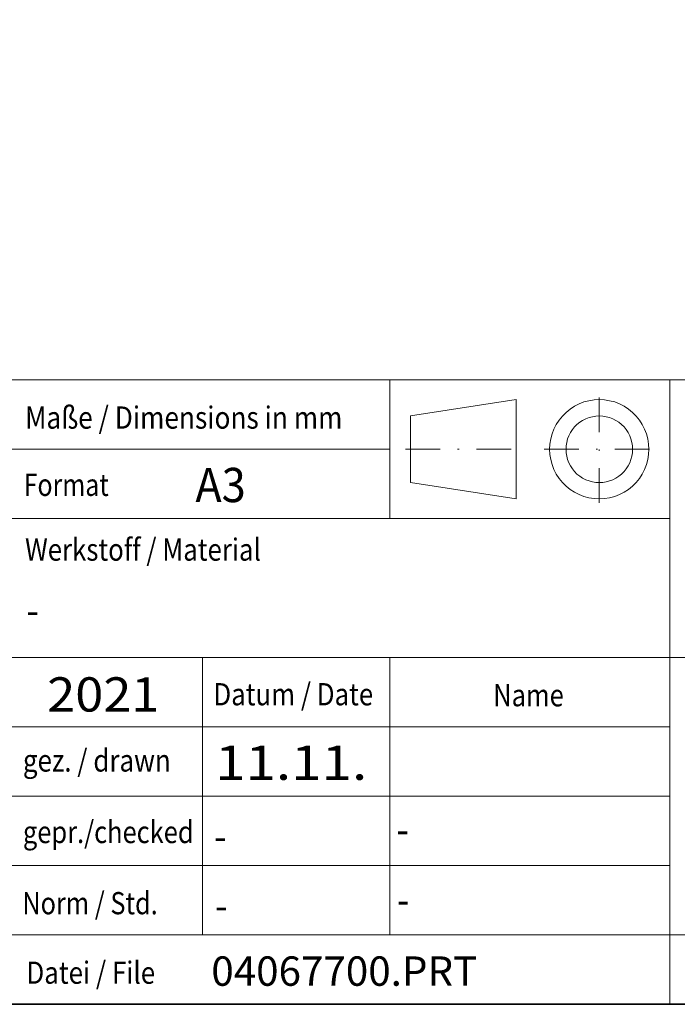
# Model space of a CAD drawing. Units: millimetres. Extents: x 16 to 313, y -74 to 346.
# Drawn here: x 183 to 230, y -69 to 2 of the extents above; entities that cross this region are included whole.
import ezdxf
from ezdxf.enums import TextEntityAlignment as Align

# ---------------------------------------------------------------- set-up
doc = ezdxf.new("R2010")
doc.units = ezdxf.units.MM
doc.header["$LTSCALE"] = 5
doc.linetypes.add('AUSGEZOGEN', pattern=[0])
doc.linetypes.add('DASHDOT', pattern=[1, 0.5, -0.25, 0, -0.25])
doc.layers.add('RAHMEN', color=18, linetype='Continuous')
doc.layers.add('RAHMENSCHRIFT', color=18, linetype='Continuous')
doc.styles.add('Arial', font='arial.ttf')

msp = doc.modelspace()

# ---------------------------------------------------------------- linework, layer by layer
at = {"layer": 'RAHMEN', "color": 18, "linetype": 'AUSGEZOGEN', "lineweight": 18}
for p, q in [((307.506, -24.046), (122.506, -24.046)), ((209.442, -24.046), (209.442, -34.046)), ((229.642, -24.046), (229.642, -69.046)), ((210.953, -26.645), (218.555, -25.463)), ((218.555, -32.621), (218.555, -25.463)), ((223.808, -25.543), (223.446, -25.637)), ((224.178, -25.485), (223.808, -25.543)), ((224.555, -25.463), (224.178, -25.485)), ((224.932, -25.485), (224.555, -25.463)), ((225.301, -25.543), (224.932, -25.485)), ((225.664, -25.637), (225.301, -25.543)), ((222.453, -26.152), (222.164, -26.384)), ((222.765, -25.942), (222.453, -26.152)), ((223.098, -25.775), (222.765, -25.942)), ((223.446, -25.637), (223.098, -25.775)), ((226.011, -25.775), (225.664, -25.637)), ((226.345, -25.942), (226.011, -25.775)), ((226.656, -26.152), (226.345, -25.942)), ((226.946, -26.384), (226.656, -26.152)), ((210.953, -31.446), (210.953, -26.645)), ((221.664, -26.943), (221.453, -27.255)), ((221.895, -26.653), (221.664, -26.943)), ((222.164, -26.384), (221.895, -26.653)), ((223.352, -26.965), (223.142, -27.102)), ((223.577, -26.848), (223.352, -26.965)), ((223.816, -26.761), (223.577, -26.848)), ((224.055, -26.696), (223.816, -26.761)), ((224.301, -26.653), (224.055, -26.696)), ((224.555, -26.645), (224.301, -26.653)), ((224.808, -26.653), (224.555, -26.645)), ((225.055, -26.696), (224.808, -26.653)), ((225.294, -26.761), (225.055, -26.696)), ((225.533, -26.848), (225.294, -26.761)), ((225.758, -26.965), (225.533, -26.848)), ((225.968, -27.102), (225.758, -26.965)), ((227.214, -26.653), (226.946, -26.384)), ((227.446, -26.943), (227.214, -26.653)), ((227.656, -27.255), (227.446, -26.943)), ((221.287, -27.588), (221.149, -27.936)), ((221.453, -27.255), (221.287, -27.588)), ((222.613, -27.632), (222.475, -27.842)), ((222.772, -27.436), (222.613, -27.632)), ((222.946, -27.262), (222.772, -27.436)), ((223.142, -27.102), (222.946, -27.262)), ((226.164, -27.262), (225.968, -27.102)), ((226.337, -27.436), (226.164, -27.262)), ((226.497, -27.632), (226.337, -27.436)), ((226.635, -27.842), (226.497, -27.632)), ((227.823, -27.588), (227.656, -27.255)), ((227.961, -27.936), (227.823, -27.588)), ((221.055, -28.299), (220.997, -28.669)), ((221.149, -27.936), (221.055, -28.299)), ((222.272, -28.299), (222.207, -28.546)), ((222.359, -28.067), (222.272, -28.299)), ((222.475, -27.842), (222.359, -28.067)), ((226.75, -28.067), (226.635, -27.842)), ((226.837, -28.299), (226.75, -28.067)), ((226.903, -28.546), (226.837, -28.299)), ((228.055, -28.299), (227.961, -27.936)), ((228.113, -28.669), (228.055, -28.299)), ((209.442, -29.046), (122.506, -29.046)), ((220.997, -28.669), (220.975, -29.046)), ((220.975, -29.046), (220.997, -29.416)), ((222.171, -28.792), (222.156, -29.046)), ((222.156, -29.046), (222.171, -29.293)), ((222.207, -28.546), (222.171, -28.792)), ((226.939, -28.792), (226.903, -28.546)), ((226.953, -29.046), (226.939, -28.792)), ((226.939, -29.293), (226.953, -29.046)), ((228.135, -29.046), (228.113, -28.669)), ((228.113, -29.416), (228.135, -29.046)), ((220.997, -29.416), (221.055, -29.786)), ((221.055, -29.786), (221.149, -30.148)), ((222.171, -29.293), (222.207, -29.539)), ((222.207, -29.539), (222.272, -29.786)), ((222.272, -29.786), (222.359, -30.018)), ((226.75, -30.018), (226.837, -29.786)), ((226.837, -29.786), (226.903, -29.539)), ((226.903, -29.539), (226.939, -29.293)), ((227.961, -30.148), (228.055, -29.786)), ((228.055, -29.786), (228.113, -29.416)), ((221.149, -30.148), (221.287, -30.496)), ((221.287, -30.496), (221.453, -30.83)), ((222.359, -30.018), (222.475, -30.243)), ((222.475, -30.243), (222.613, -30.453)), ((222.613, -30.453), (222.772, -30.649)), ((226.337, -30.649), (226.497, -30.453)), ((226.497, -30.453), (226.635, -30.243)), ((226.635, -30.243), (226.75, -30.018)), ((227.656, -30.83), (227.823, -30.496)), ((227.823, -30.496), (227.961, -30.148)), ((221.453, -30.83), (221.664, -31.149)), ((221.664, -31.149), (221.895, -31.439)), ((222.772, -30.649), (222.946, -30.83)), ((222.946, -30.83), (223.142, -30.982)), ((223.142, -30.982), (223.352, -31.12)), ((223.352, -31.12), (223.577, -31.236)), ((225.533, -31.236), (225.758, -31.12)), ((225.758, -31.12), (225.968, -30.982)), ((225.968, -30.982), (226.164, -30.83)), ((226.164, -30.83), (226.337, -30.649)), ((227.214, -31.439), (227.446, -31.149)), ((227.446, -31.149), (227.656, -30.83)), ((218.555, -32.621), (210.953, -31.446)), ((221.895, -31.439), (222.164, -31.7)), ((222.164, -31.7), (222.453, -31.94)), ((223.577, -31.236), (223.816, -31.323)), ((223.816, -31.323), (224.055, -31.388)), ((224.055, -31.388), (224.301, -31.432)), ((224.301, -31.432), (224.555, -31.446)), ((224.555, -31.446), (224.808, -31.432)), ((224.808, -31.432), (225.055, -31.388)), ((225.055, -31.388), (225.294, -31.323)), ((225.294, -31.323), (225.533, -31.236)), ((226.656, -31.94), (226.946, -31.7)), ((226.946, -31.7), (227.214, -31.439)), ((222.453, -31.94), (222.765, -32.143)), ((222.765, -32.143), (223.098, -32.31)), ((223.098, -32.31), (223.446, -32.447)), ((223.446, -32.447), (223.808, -32.542)), ((223.808, -32.542), (224.178, -32.6)), ((224.178, -32.6), (224.555, -32.621)), ((224.555, -32.621), (224.932, -32.6)), ((224.932, -32.6), (225.301, -32.542)), ((225.301, -32.542), (225.664, -32.447)), ((225.664, -32.447), (226.011, -32.31)), ((226.011, -32.31), (226.345, -32.143)), ((226.345, -32.143), (226.656, -31.94)), ((229.642, -34.046), (122.506, -34.046)), ((307.506, -44.046), (122.506, -44.046)), ((195.942, -44.046), (195.942, -64.046)), ((209.442, -44.046), (209.442, -64.046)), ((229.642, -49.046), (122.506, -49.046)), ((229.642, -54.046), (122.506, -54.046)), ((229.642, -59.046), (122.506, -59.046)), ((307.506, -64.046), (122.506, -64.046))]:
    msp.add_line(p, q, dxfattribs=at)
at = {"layer": 'RAHMEN', "color": 16, "linetype": 'DASHDOT', "lineweight": 18}
for p, q in [((224.555, -32.911), (224.555, -25.093)), ((210.591, -29.046), (218.895, -29.046)), ((220.569, -29.046), (228.519, -29.046))]:
    msp.add_line(p, q, dxfattribs=at)
at = {"layer": 'RAHMEN', "color": 18, "linetype": 'AUSGEZOGEN', "lineweight": 35}
msp.add_lwpolyline([(20.506, 330.954), (307.506, 330.954), (307.506, -69.046), (20.506, -69.046)], close=True, dxfattribs=at)

# ---------------------------------------------------------------- texts
at = {"layer": 'RAHMENSCHRIFT', "color": 18, "linetype": 'AUSGEZOGEN', "lineweight": 18, "style": 'Arial'}
for s, width, p, p2 in [('Maße / Dimensions in mm', 0.882007, (183.16, -27.56), (206.037, -27.56)), ('Format', 0.866772, (183.058, -32.408), (189.189, -32.408)), ('Werkstoff / Material', 0.883508, (183.157, -37.074), (200.153, -37.074)), ('Datum / Date', 0.875552, (196.735, -47.499), (208.254, -47.499)), ('Name', 0.854398, (216.906, -47.569), (221.995, -47.569)), ('gez. / drawn', 0.876174, (183.001, -52.275), (193.66, -52.275)), ('gepr./checked', 0.877287, (183.001, -57.429), (195.307, -57.429)), ('Norm / Std.', 0.864189, (182.96, -62.557), (192.72, -62.557)), ('Datei / File', 0.869872, (183.25, -67.566), (192.534, -67.566))]:
    msp.add_text(s, height=1.6, dxfattribs=dict(at, width=width)).set_placement(p, p2, align=Align.FIT)
at = {"layer": 'RAHMENSCHRIFT', "color": 5, "linetype": 'AUSGEZOGEN', "lineweight": 18, "style": 'Arial'}
for s, height, width, p, p2 in [('A3', 2.4694, 0.860452, (195.437, -32.855), (199.064, -32.855)), ('-', 2.117, 0.915366, (183.253, -41.695), (184.153, -41.695)), ('2021', 2.4694, 1.055813, (184.751, -47.948), (192.844, -47.948)), ('11.11.', 2.4694, 1.145277, (196.853, -52.869), (207.826, -52.869)), ('-', 2.117, 0.915366, (209.933, -57.493), (210.834, -57.493)), ('-', 2.117, 0.915366, (196.778, -57.983), (197.679, -57.983)), ('-', 2.117, 0.915366, (209.965, -62.568), (210.866, -62.568)), ('-', 2.117, 0.915366, (196.855, -62.987), (197.756, -62.987)), ('04067700.PRT', 2.11667, 0.965087, (196.584, -67.711), (215.761, -67.711))]:
    msp.add_text(s, height=height, dxfattribs=dict(at, width=width)).set_placement(p, p2, align=Align.FIT)

doc.saveas('drawing.dxf')
